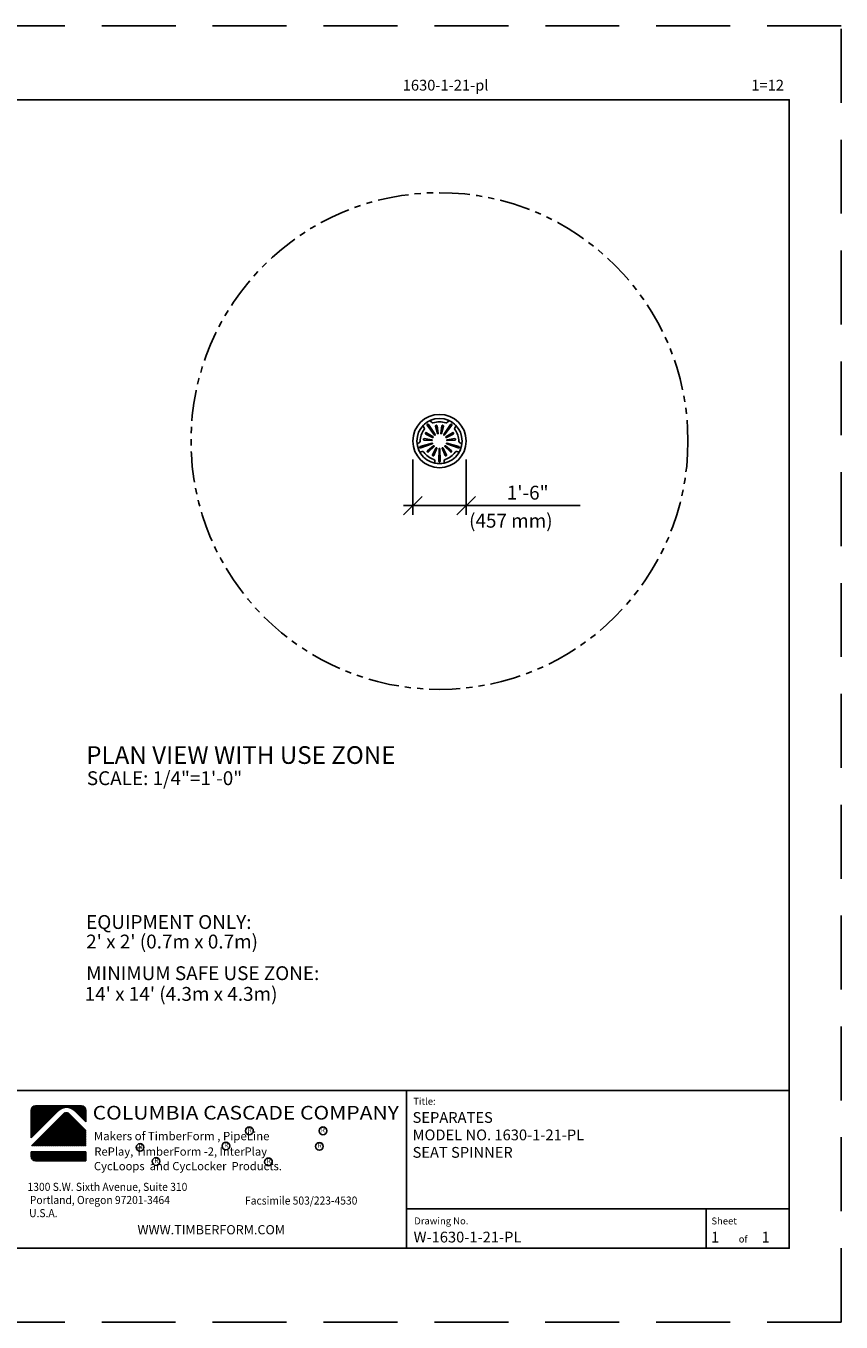
# Model space of a CAD drawing. Extents: x 0 to 132, y 0 to 105.
# Drawn here: x 66 to 132, y 0 to 105 of the extents above; entities that cross this region are included whole.
import ezdxf
from ezdxf.enums import TextEntityAlignment as Align

# ---------------------------------------------------------------- set-up
doc = ezdxf.new("R2010")
doc.units = 0
doc.header["$LTSCALE"] = 4
doc.header["$MEASUREMENT"] = 0
doc.header["$PDSIZE"] = 1
doc.linetypes.add('HIDDEN2', pattern=[0.1875, 0.125, -0.0625])
doc.linetypes.add('PHANTOM2', pattern=[1.25, 0.625, -0.125, 0.125, -0.125, 0.125, -0.125])
doc.layers.get('0').update_dxf_attribs({"color": 2, "linetype": 'CONTINUOUS'})
doc.layers.get('Defpoints').update_dxf_attribs({"linetype": 'CONTINUOUS'})
for name, color, linetype in [('1', 7, 'CONTINUOUS'), ('DIM', 4, 'CONTINUOUS'), ('HATCH', 9, 'CONTINUOUS'), ('NOTES', 7, 'CONTINUOUS'), ('SAFE-ZONE', 5, 'PHANTOM2'), ('TITLE', 7, 'CONTINUOUS')]:
    doc.layers.add(name, color=color, linetype=linetype)
doc.styles.add('ROMANC', font='ROMANC.shx')
doc.styles.add('ROMAND', font='ROMAND.shx', dxfattribs={"height": 1.125})
doc.styles.add('ROMANS', font='ROMANS', dxfattribs={"height": 1.8})
doc.dimstyles.get("Standard").update_dxf_attribs({"dimscale": 12, "dimtxt": 0.125, "dimasz": 0.125, "dimexe": 0.0625, "dimexo": 0.125, "dimgap": 0.03125, "dimtad": 1, "dimdec": 4, "dimzin": 3, "dimdsep": 46, "dimlunit": 4, "dimtxsty": 'ROMAND', "dimblk1": 'OBLIQUE', "dimblk2": 'OBLIQUE', "dimsah": 1, "dimcen": -0.125, "dimdle": 0.0625, "dimadec": 0, "dimazin": 0, "dimtfac": 1, "dimtdec": 4, "dimtmove": 0, "dimatfit": 3, "dimldrblk": 'OBLIQUE', "dimfxl": 0, "dimfrac": 2, "dimtolj": 1, "dimtzin": 0, "dimarcsym": 0})

# ---------------------------------------------------------------- blocks, each defined once
blk = doc.blocks.new('_OBLIQUE')
at = {"color": 0, "linetype": 'ByBlock'}
blk.add_line((-0.5, -0.5), (0.5, 0.5), dxfattribs=at)
blk = doc.blocks.new('*D2')
at = {"layer": 'Defpoints', "color": 0, "transparency": 16777216}
for p in [(97.25, 71.53, 2.5), (101.58, 71.53, 2.5), (101.58, 66.29)]:
    blk.add_point(p, dxfattribs=at)
at = {"layer": 'DIM', "color": 0, "lineweight": -2, "transparency": 16777216}
for p, q in [((97.25, 70.03), (97.25, 65.54)), ((101.58, 70.03), (101.58, 65.54)), ((96.5, 66.29), (101.58, 66.29)), ((101.58, 66.29), (109.04, 66.29))]:
    blk.add_line(p, q, dxfattribs=at)
at = {"layer": 'DIM', "color": 0, "lineweight": -2, "transparency": 16777216, "xscale": 1.5, "yscale": 1.5, "zscale": 1.5, "rotation": 180}
blk.add_blockref('_OBLIQUE', (97.25, 66.29), dxfattribs=at)
at = {"layer": 'DIM', "color": 0, "lineweight": -2, "transparency": 16777216, "xscale": 1.5, "yscale": 1.5, "zscale": 1.5}
blk.add_blockref('_OBLIQUE', (101.58, 66.29), dxfattribs=at)
at = {"layer": 'DIM', "color": 0, "transparency": 16777216, "insert": (106.57, 67.34), "char_height": 1.125, "attachment_point": 5, "style": 'ROMAND'}
blk.add_mtext('\\A1;1\'-6"', dxfattribs=at)
blk = doc.blocks.new('*X5')
at = {"color": 0}
for p, q in [((380.55, 36.01), (381.66, 37.12)), ((380.55, 36.18), (381.48, 37.12)), ((380.55, 36.36), (381.3, 37.12)), ((380.55, 36.54), (381.13, 37.12)), ((380.55, 36.72), (380.95, 37.12)), ((380.55, 36.89), (380.77, 37.12)), ((380.55, 37.07), (380.6, 37.12)), ((380.58, 35.86), (381.83, 37.12)), ((380.62, 35.73), (382.01, 37.12)), ((380.68, 35.61), (382.19, 37.12)), ((380.75, 35.51), (382.36, 37.12)), ((380.84, 35.41), (382.54, 37.12)), ((380.93, 35.33), (382.72, 37.12)), ((381.04, 35.26), (382.89, 37.12)), ((381.15, 35.2), (383.07, 37.12)), ((381.28, 35.15), (383.25, 37.12)), ((381.43, 35.13), (383.43, 37.12)), ((381.6, 35.12), (383.6, 37.12)), ((381.78, 35.12), (383.78, 37.12)), ((381.96, 35.12), (383.96, 37.12)), ((382.13, 35.12), (384.13, 37.12)), ((382.31, 35.12), (384.31, 37.12)), ((382.49, 35.12), (384.49, 37.12)), ((382.66, 35.12), (384.66, 37.12)), ((382.84, 35.12), (384.84, 37.12)), ((383.02, 35.12), (385.02, 37.12)), ((383.19, 35.12), (385.19, 37.12)), ((383.37, 35.12), (385.37, 37.12)), ((383.55, 35.12), (385.55, 37.12)), ((383.72, 35.12), (385.72, 37.12)), ((383.9, 35.12), (385.9, 37.12)), ((384.08, 35.12), (386.08, 37.12)), ((384.25, 35.12), (386.25, 37.12)), ((384.43, 35.12), (386.43, 37.12)), ((384.61, 35.12), (386.61, 37.12)), ((384.78, 35.12), (386.78, 37.12)), ((384.96, 35.12), (386.96, 37.12)), ((385.14, 35.12), (387.14, 37.12)), ((385.31, 35.12), (387.31, 37.12)), ((385.49, 35.12), (387.49, 37.12)), ((385.67, 35.12), (387.67, 37.12)), ((385.84, 35.12), (387.84, 37.12)), ((386.02, 35.12), (388.02, 37.12)), ((386.2, 35.12), (388.2, 37.12)), ((386.37, 35.12), (388.37, 37.12)), ((386.55, 35.12), (388.55, 37.12)), ((386.73, 35.12), (388.73, 37.12)), ((386.91, 35.12), (388.91, 37.12)), ((387.08, 35.12), (389.08, 37.12)), ((387.26, 35.12), (389.26, 37.12)), ((387.44, 35.12), (389.44, 37.12)), ((387.61, 35.12), (389.61, 37.12)), ((387.79, 35.12), (389.79, 37.12)), ((387.97, 35.12), (389.97, 37.12)), ((388.14, 35.12), (390.14, 37.12)), ((388.32, 35.12), (390.32, 37.12)), ((388.5, 35.12), (390.5, 37.12)), ((388.67, 35.12), (390.67, 37.12)), ((388.85, 35.12), (390.85, 37.12)), ((389.03, 35.12), (391.03, 37.12)), ((389.2, 35.12), (391.2, 37.12)), ((389.38, 35.12), (391.38, 37.12)), ((389.56, 35.12), (391.56, 37.12)), ((389.73, 35.12), (391.73, 37.12)), ((389.91, 35.12), (391.91, 37.12)), ((390.09, 35.12), (392.09, 37.12)), ((390.26, 35.12), (392.26, 37.12)), ((390.44, 35.12), (392.44, 37.12)), ((390.62, 35.12), (392.55, 37.05)), ((390.79, 35.12), (392.55, 36.87)), ((390.97, 35.12), (392.55, 36.69)), ((391.15, 35.12), (392.55, 36.52)), ((391.32, 35.12), (392.55, 36.34)), ((391.5, 35.12), (392.55, 36.16)), ((391.68, 35.12), (392.55, 35.99)), ((391.86, 35.12), (392.55, 35.81)), ((392.03, 35.12), (392.55, 35.63)), ((392.21, 35.12), (392.55, 35.46)), ((392.39, 35.12), (392.55, 35.28))]:
    blk.add_line(p, q, dxfattribs=at)
blk = doc.blocks.new('*X4')
at = {"color": 0}
for p, q in [((380.55, 40.25), (387.41, 47.12)), ((380.55, 40.43), (387.24, 47.12)), ((380.55, 40.6), (387.06, 47.12)), ((380.55, 40.78), (386.88, 47.12)), ((380.55, 40.96), (386.71, 47.12)), ((380.55, 41.13), (386.53, 47.12)), ((380.55, 41.31), (386.35, 47.12)), ((380.55, 41.49), (386.18, 47.12)), ((380.55, 41.66), (386, 47.12)), ((380.55, 41.84), (385.82, 47.12)), ((380.55, 42.02), (385.65, 47.12)), ((380.55, 42.2), (385.47, 47.12)), ((380.55, 42.37), (385.29, 47.12)), ((380.55, 42.55), (385.12, 47.12)), ((380.55, 42.73), (384.94, 47.12)), ((380.55, 42.9), (384.76, 47.12)), ((380.55, 43.08), (384.59, 47.12)), ((380.55, 43.26), (384.41, 47.12)), ((380.55, 43.43), (384.23, 47.12)), ((380.55, 43.61), (384.06, 47.12)), ((380.55, 43.79), (383.88, 47.12)), ((380.55, 43.96), (383.7, 47.12)), ((380.55, 44.14), (383.53, 47.12)), ((380.55, 44.32), (383.35, 47.12)), ((380.55, 44.49), (383.17, 47.12)), ((380.55, 44.67), (383, 47.12)), ((380.55, 44.85), (382.82, 47.12)), ((380.55, 45.02), (382.64, 47.12)), ((380.55, 45.2), (382.47, 47.12)), ((380.55, 45.38), (382.29, 47.12)), ((380.55, 45.55), (382.11, 47.12)), ((380.55, 45.73), (381.93, 47.12)), ((380.55, 45.91), (381.76, 47.12)), ((380.55, 46.08), (381.58, 47.12)), ((380.56, 46.27), (381.39, 47.11)), ((380.63, 46.52), (381.14, 47.04)), ((386.89, 46.42), (387.59, 47.12)), ((387.29, 46.64), (387.77, 47.12)), ((387.57, 46.74), (387.95, 47.12)), ((387.81, 46.8), (388.12, 47.12)), ((388.02, 46.84), (388.3, 47.12)), ((388.21, 46.85), (388.48, 47.12)), ((388.38, 46.85), (388.65, 47.12)), ((388.55, 46.84), (388.83, 47.12)), ((388.7, 46.82), (389.01, 47.12)), ((388.85, 46.79), (389.18, 47.12)), ((388.99, 46.75), (389.36, 47.12)), ((389.13, 46.71), (389.54, 47.12)), ((389.25, 46.66), (389.71, 47.12)), ((389.38, 46.61), (389.89, 47.12)), ((389.49, 46.55), (390.07, 47.12)), ((389.61, 46.48), (390.24, 47.12)), ((389.71, 46.41), (390.42, 47.12)), ((389.81, 46.34), (390.6, 47.12)), ((389.91, 46.26), (390.77, 47.12)), ((390.01, 46.18), (390.95, 47.12)), ((390.1, 46.09), (391.13, 47.12)), ((390.18, 46), (391.3, 47.12)), ((390.27, 45.91), (391.48, 47.12)), ((390.36, 45.82), (391.65, 47.11)), ((390.45, 45.73), (391.8, 47.09)), ((390.54, 45.65), (391.93, 47.04)), ((390.63, 45.56), (392.05, 46.98)), ((390.71, 45.47), (392.16, 46.91)), ((390.8, 45.38), (392.25, 46.83)), ((390.89, 45.29), (392.33, 46.74)), ((390.98, 45.2), (392.41, 46.63)), ((391.07, 45.12), (392.47, 46.51)), ((391.16, 45.03), (392.51, 46.38)), ((391.24, 44.94), (392.54, 46.23)), ((391.33, 44.85), (392.55, 46.06)), ((391.42, 44.76), (392.55, 45.89)), ((391.51, 44.67), (392.55, 45.71)), ((391.6, 44.59), (392.55, 45.53)), ((391.69, 44.5), (392.55, 45.36)), ((391.77, 44.41), (392.55, 45.18)), ((391.86, 44.32), (392.55, 45)), ((391.95, 44.23), (392.55, 44.83)), ((392.04, 44.14), (392.55, 44.65)), ((392.13, 44.05), (392.55, 44.47)), ((392.22, 43.97), (392.55, 44.3)), ((392.31, 43.88), (392.55, 44.12)), ((392.39, 43.79), (392.55, 43.94)), ((392.48, 43.7), (392.55, 43.77))]:
    blk.add_line(p, q, dxfattribs=at)
blk = doc.blocks.new('*X3')
at = {"color": 0}
for p, q in [((380.61, 38.37), (387.83, 45.59)), ((380.7, 38.37), (387.98, 45.66)), ((380.79, 38.37), (388.1, 45.69)), ((380.87, 38.37), (388.21, 45.7)), ((380.96, 38.37), (388.3, 45.71)), ((381.05, 38.37), (388.38, 45.7)), ((381.14, 38.37), (388.46, 45.69)), ((381.23, 38.37), (388.53, 45.68)), ((381.32, 38.37), (388.6, 45.66)), ((381.4, 38.37), (388.67, 45.63)), ((381.49, 38.37), (388.73, 45.61)), ((381.58, 38.37), (388.79, 45.58)), ((381.67, 38.37), (388.84, 45.54)), ((381.76, 38.37), (388.89, 45.51)), ((381.85, 38.37), (388.94, 45.47)), ((381.94, 38.37), (388.99, 45.42)), ((382.02, 38.37), (389.03, 45.38)), ((382.11, 38.37), (389.08, 45.34)), ((382.2, 38.37), (389.12, 45.29)), ((382.29, 38.37), (389.17, 45.25)), ((382.38, 38.37), (389.21, 45.2)), ((382.47, 38.37), (389.26, 45.16)), ((382.55, 38.37), (389.3, 45.12)), ((382.64, 38.37), (389.34, 45.07)), ((382.73, 38.37), (389.39, 45.03)), ((382.82, 38.37), (389.43, 44.98)), ((382.91, 38.37), (389.48, 44.94)), ((383, 38.37), (389.52, 44.89)), ((383.08, 38.37), (389.56, 44.85)), ((383.17, 38.37), (389.61, 44.81)), ((383.26, 38.37), (389.65, 44.76)), ((383.35, 38.37), (389.7, 44.72)), ((383.44, 38.37), (389.74, 44.67)), ((383.53, 38.37), (389.79, 44.63)), ((383.61, 38.37), (389.83, 44.59)), ((383.7, 38.37), (389.87, 44.54)), ((383.79, 38.37), (389.92, 44.5)), ((383.88, 38.37), (389.96, 44.45)), ((383.97, 38.37), (390.01, 44.41)), ((384.06, 38.37), (390.05, 44.36)), ((384.14, 38.37), (390.1, 44.32)), ((384.23, 38.37), (390.14, 44.28)), ((384.32, 38.37), (390.18, 44.23)), ((384.41, 38.37), (390.23, 44.19)), ((384.5, 38.37), (390.27, 44.14)), ((384.59, 38.37), (390.32, 44.1)), ((384.68, 38.37), (390.36, 44.05)), ((384.76, 38.37), (390.4, 44.01)), ((384.85, 38.37), (390.45, 43.97)), ((384.94, 38.37), (390.49, 43.92)), ((385.03, 38.37), (390.54, 43.88)), ((385.12, 38.37), (390.58, 43.83)), ((385.21, 38.37), (390.63, 43.79)), ((385.29, 38.37), (390.67, 43.75)), ((385.38, 38.37), (390.71, 43.7)), ((385.47, 38.37), (390.76, 43.66)), ((385.56, 38.37), (390.8, 43.61)), ((385.65, 38.37), (390.85, 43.57)), ((385.74, 38.37), (390.89, 43.52)), ((385.82, 38.37), (390.93, 43.48)), ((385.91, 38.37), (390.98, 43.44)), ((386, 38.37), (391.02, 43.39)), ((386.09, 38.37), (391.07, 43.35)), ((386.18, 38.37), (391.11, 43.3)), ((386.27, 38.37), (391.16, 43.26)), ((386.35, 38.37), (391.2, 43.22)), ((386.44, 38.37), (391.24, 43.17)), ((386.53, 38.37), (391.29, 43.13)), ((386.62, 38.37), (391.33, 43.08)), ((386.71, 38.37), (391.38, 43.04)), ((386.8, 38.37), (391.42, 42.99)), ((386.88, 38.37), (391.47, 42.95)), ((386.97, 38.37), (391.51, 42.91)), ((387.06, 38.37), (391.55, 42.86)), ((387.15, 38.37), (391.6, 42.82)), ((387.24, 38.37), (391.64, 42.77)), ((387.33, 38.37), (391.69, 42.73)), ((387.42, 38.37), (391.73, 42.68)), ((387.5, 38.37), (391.77, 42.64)), ((387.59, 38.37), (391.82, 42.6)), ((387.68, 38.37), (391.86, 42.55)), ((387.77, 38.37), (391.91, 42.51)), ((387.86, 38.37), (391.95, 42.46)), ((387.95, 38.37), (392, 42.42)), ((388.03, 38.37), (392.04, 42.38)), ((388.12, 38.37), (392.08, 42.33)), ((388.21, 38.37), (392.13, 42.29)), ((388.3, 38.37), (392.17, 42.24)), ((388.39, 38.37), (392.22, 42.2)), ((388.48, 38.37), (392.26, 42.15)), ((388.56, 38.37), (392.31, 42.11)), ((388.65, 38.37), (392.35, 42.07)), ((388.74, 38.37), (392.39, 42.02)), ((388.83, 38.37), (392.44, 41.98)), ((388.92, 38.37), (392.48, 41.93)), ((389.01, 38.37), (392.53, 41.89)), ((389.09, 38.37), (392.55, 41.82)), ((389.18, 38.37), (392.55, 41.73)), ((389.27, 38.37), (392.55, 41.64)), ((389.36, 38.37), (392.55, 41.56)), ((389.45, 38.37), (392.55, 41.47)), ((389.54, 38.37), (392.55, 41.38)), ((389.62, 38.37), (392.55, 41.29)), ((389.71, 38.37), (392.55, 41.2)), ((389.8, 38.37), (392.55, 41.11)), ((389.89, 38.37), (392.55, 41.03)), ((389.98, 38.37), (392.55, 40.94)), ((390.07, 38.37), (392.55, 40.85)), ((390.16, 38.37), (392.55, 40.76)), ((390.24, 38.37), (392.55, 40.67)), ((390.33, 38.37), (392.55, 40.58)), ((390.42, 38.37), (392.55, 40.49)), ((390.51, 38.37), (392.55, 40.41)), ((390.6, 38.37), (392.55, 40.32)), ((390.69, 38.37), (392.55, 40.23)), ((390.77, 38.37), (392.55, 40.14)), ((390.86, 38.37), (392.55, 40.05)), ((390.95, 38.37), (392.55, 39.96)), ((391.04, 38.37), (392.55, 39.88)), ((391.13, 38.37), (392.55, 39.79)), ((391.22, 38.37), (392.55, 39.7)), ((391.3, 38.37), (392.55, 39.61)), ((391.39, 38.37), (392.55, 39.52)), ((391.48, 38.37), (392.55, 39.43)), ((391.57, 38.37), (392.55, 39.35)), ((391.66, 38.37), (392.55, 39.26)), ((391.75, 38.37), (392.55, 39.17)), ((391.83, 38.37), (392.55, 39.08)), ((391.92, 38.37), (392.55, 38.99)), ((392.01, 38.37), (392.55, 38.9)), ((392.1, 38.37), (392.55, 38.82)), ((392.19, 38.37), (392.55, 38.73)), ((392.28, 38.37), (392.55, 38.64)), ((392.37, 38.37), (392.55, 38.55)), ((392.45, 38.37), (392.55, 38.46)), ((392.54, 38.37), (392.55, 38.37))]:
    blk.add_line(p, q, dxfattribs=at)
blk = doc.blocks.new('Title-A-Size-WL')
at = {"layer": 'TITLE', "color": 1}
for p, q in [((0.5, 1.5666), (10.6501, 1.5666)), ((8.0602, 1.5666), (8.0602, 0.5))]:
    blk.add_line(p, q, dxfattribs=at)
at = {"layer": 'TITLE', "color": 2}
for p, q in [((5.5221, 1.2463), (5.7072, 1.4314)), ((5.5221, 1.2463), (5.5221, 1.4314)), ((5.5531, 1.4623), (5.8624, 1.4623)), ((5.8934, 1.3546), (5.8166, 1.4314)), ((5.8934, 1.4314), (5.8934, 1.3546)), ((5.8934, 1.1529), (5.5221, 1.1529)), ((5.5221, 1.122), (5.5221, 1.1529)), ((5.8934, 1.1529), (5.8934, 1.0911)), ((5.8934, 1.0911), (5.5531, 1.0911)), ((10.6501, 0.7656), (8.0602, 0.7656)), ((10.0876, 0.5), (10.0876, 0.7656))]:
    blk.add_line(p, q, dxfattribs=at)
at = {"layer": 'TITLE', "color": 6, "linetype": 'HIDDEN2'}
blk.add_lwpolyline([(11.0001, 8.7697), (0, 8.7697), (0, 0), (11.0001, 0)], close=True, dxfattribs=at)
at = {"layer": 'TITLE', "color": 1}
blk.add_lwpolyline([(0.5, 0.5), (10.6501, 0.5), (10.6501, 8.2697), (0.5, 8.2697)], close=True, dxfattribs=at)
at = {"layer": 'TITLE', "color": 7}
for centre, radius in [((6.9988, 1.2941), 0.0265), ((7.4962, 1.2941), 0.0265), ((6.2596, 1.1818), 0.026), ((6.84, 1.1914), 0.026), ((7.4723, 1.1889), 0.026), ((6.3678, 1.0865), 0.026), ((7.1276, 1.084), 0.026)]:
    blk.add_circle(centre, radius, dxfattribs=at)
at = {"layer": 'TITLE', "color": 2}
for centre, radius, start, end in [((5.5531, 1.4314), 0.0309, 90, 180), ((5.7619, 1.3767), 0.0773, 45, 135), ((5.8624, 1.4314), 0.0309, 0, 90), ((5.5531, 1.122), 0.0309, 180, 270)]:
    blk.add_arc(centre, radius, start, end, dxfattribs=at)
at = {"layer": 'TITLE', "color": 2, "xscale": 0.0309374226562511, "yscale": 0.0309374226562511, "zscale": 0.0309374226562511}
for name in ['*X4', '*X5']:
    blk.add_blockref(name, (-6.251, 0.0045), dxfattribs=at)
at = {"layer": 'TITLE', "color": 6, "xscale": 0.0309374226562511, "yscale": 0.0309374226562511, "zscale": 0.0309374226562511}
blk.add_blockref('*X3', (-6.251, 0.0045), dxfattribs=at)
at = {"layer": 'TITLE', "color": 7, "style": 'ROMANS', "oblique": 10}
for s, height, p in [('Title:', 0.04687, (8.1069, 1.4704)), ('Drawing No.', 0.046875, (8.1138, 0.661)), ('Sheet ', 0.04687, (10.1233, 0.6606)), ('of', 0.04687, (10.308, 0.5384))]:
    blk.add_text(s, height=height, dxfattribs=at).set_placement(p)
at = {"layer": 'TITLE', "color": 5, "style": 'ROMAND', "width": 0.966387}
blk.add_text('COLUMBIA CASCADE COMPANY', height=0.092812, dxfattribs=at).set_placement((5.9387, 1.3701), (8.0102, 1.3701), align=Align.FIT)
at = {"layer": 'TITLE', "color": 7, "style": 'ROMAND'}
for height, p in [(0.0315, (7.4957, 1.2958)), (0.0315, (7.0011, 1.2949)), (0.0309, (6.262, 1.1838)), (0.0309, (6.8423, 1.1935)), (0.0309, (7.4747, 1.191)), (0.0309, (6.3701, 1.0886)), (0.0309, (7.13, 1.0861))]:
    blk.add_text('R', height=height, dxfattribs=at).set_placement(p, align=Align.MIDDLE)
for s, height, p in [('Makers of TimberForm , PipeLine ', 0.056745, (5.9472, 1.2303)), ('RePlay, TimberForm -2, InterPlay', 0.055687, (5.95, 1.1261)), ('CycLoops  and CycLocker  Products.', 0.055687, (5.9473, 1.0274))]:
    blk.add_text(s, height=height, dxfattribs=at).set_placement(p)
at = {"layer": 'TITLE', "color": 7, "style": 'ROMANS', "oblique": 10, "width": 0.93}
for s, height, p in [('1300 S.W. Sixth Avenue, Suite 310', 0.054845, (5.4984, 0.8874)), ('Portland, Oregon 97201-3464', 0.054845, (5.5139, 0.7986)), ('Facsimile 503/223-4530', 0.054845, (6.9692, 0.7947)), ('U.S.A.', 0.05484, (5.5091, 0.7098))]:
    blk.add_text(s, height=height, dxfattribs=at).set_placement(p)
at = {"layer": 'TITLE', "color": 7, "insert": (6.2418, 0.6561), "char_height": 0.0625, "width": 2.892401, "attachment_point": 1, "style": 'ROMAND'}
blk.add_mtext('{\\fArial|b0|i0|c0|p34;WWW.TIMBERFORM.COM}', dxfattribs=at)
at = {"layer": 'TITLE', "color": 7, "style": 'ROMANC'}
for tag, p, height in [('DRAWING-NAME', (8.0356, 8.3321), 0.0729), ('1:1', (10.3932, 8.3321), 0.0729), ('SERIES', (8.1022, 1.3479), 0.0729), ('MODEL-NO.', (8.1022, 1.2299), 0.0729), ('MODEL-DESCRIPTION', (8.1022, 1.1118), 0.0729), ('MODEL-DESCRIPTION', (8.1022, 0.9937), 0.0729), ('MODEL-DESCRIPTION', (8.1022, 0.8757), 0.0729), ('DATE-DWN', (4.8984, 0.6611), 0.0625), ('SCALE', (2.9212, 0.541), 0.0625), ('DATE-CHK', (4.8984, 0.5389), 0.0625), ('DWG-NO.', (8.1091, 0.5385), 0.0729), ('S', (10.1211, 0.5382), 0.0729), ('T', (10.4626, 0.5382), 0.0729)]:
    blk.add_attdef(tag, p, '', height=height, dxfattribs=at)
at = {"layer": 'TITLE', "color": 7, "style": 'ROMANC', "flags": 8}
blk.add_attdef('1', text='', height=0.0625, dxfattribs=at).set_placement((3.0035, 0.8676), align=Align.MIDDLE)
for tag, p in [('DATE', (3.1131, 0.8372)), ('REVISION', (3.6809, 0.8372)), ('DWN/CHK', (4.8986, 0.8372))]:
    blk.add_attdef(tag, p, '', height=0.0625, dxfattribs=at)

msp = doc.modelspace()

# ---------------------------------------------------------------- linework, layer by layer
for radius in [2.16437, 1.83562]:
    msp.add_circle((99.41176, 71.53301, 2.5), radius)
at = {"layer": '1'}
for p, q in [((98.16103, 72.6165, 2.5), (98.05668, 72.76012, 2.5)), ((99.0197, 72.0195, 2.5), (98.40722, 72.80936, 2.5)), ((98.5083, 72.8828, 2.5), (99.07024, 72.05621, 2.5)), ((98.66345, 73.20096, 2.5), (98.76779, 73.05734, 2.5)), ((99.25161, 72.13633, 2.5), (99.09146, 72.73966, 2.5)), ((99.21358, 72.76562, 2.5), (99.31267, 72.14931, 2.5)), ((99.51085, 72.14931, 2.5), (99.60994, 72.76562, 2.5)), ((99.73206, 72.73966, 2.5), (99.57191, 72.13633, 2.5)), ((99.75328, 72.05621, 2.5), (100.31522, 72.8828, 2.5)), ((100.4163, 72.80936, 2.5), (99.80382, 72.0195, 2.5)), ((100.05573, 73.05734, 2.5), (100.16007, 73.20096, 2.5)), ((100.76684, 72.76012, 2.5), (100.66249, 72.6165, 2.5)), ((98.78848, 71.56714, 2.5), (98.16519, 71.60126, 2.5)), ((98.17824, 71.72542, 2.5), (98.795, 71.62922, 2.5)), ((98.85624, 71.8177, 2.5), (98.30072, 72.10239, 2.5)), ((98.36315, 72.21051, 2.5), (98.88745, 71.87176, 2.5)), ((99.93607, 71.87176, 2.5), (100.46037, 72.21051, 2.5)), ((100.5228, 72.10239, 2.5), (99.96728, 71.8177, 2.5)), ((100.02852, 71.62922, 2.5), (100.64528, 71.72542, 2.5)), ((100.65833, 71.60126, 2.5), (100.03504, 71.56714, 2.5)), ((97.5942, 71.33675, 2.5), (97.76304, 71.3916, 2.5)), ((97.9948, 70.67831, 2.5), (97.82596, 70.62345, 2.5)), ((97.84885, 71.09087, 2.5), (98.80863, 71.36988, 2.5)), ((98.82793, 71.31047, 2.5), (97.88745, 70.97205, 2.5)), ((98.44338, 70.74508, 2.5), (98.92757, 71.13904, 2.5)), ((98.96934, 71.09265, 2.5), (98.52692, 70.6523, 2.5)), ((98.84759, 70.41932, 2.5), (99.12967, 70.97617, 2.5)), ((99.1867, 70.95078, 2.5), (98.96164, 70.36854, 2.5)), ((99.34929, 69.90996, 2.5), (99.38053, 70.90899, 2.5)), ((99.44299, 70.90899, 2.5), (99.47423, 69.90996, 2.5)), ((99.86188, 70.36854, 2.5), (99.63682, 70.95078, 2.5)), ((99.69385, 70.97617, 2.5), (99.97593, 70.41932, 2.5)), ((100.2966, 70.6523, 2.5), (99.85418, 71.09265, 2.5)), ((99.89595, 71.13904, 2.5), (100.38014, 70.74508, 2.5)), ((100.93607, 70.97205, 2.5), (99.99559, 71.31047, 2.5)), ((100.01489, 71.36988, 2.5), (100.97467, 71.09087, 2.5)), ((100.99756, 70.62345, 2.5), (100.82872, 70.67831, 2.5)), ((101.06048, 71.3916, 2.5), (101.22932, 71.33675, 2.5)), ((99.03676, 69.74376, 2.5), (99.03676, 69.92128, 2.5)), ((99.78676, 69.92128, 2.5), (99.78676, 69.74376, 2.5))]:
    msp.add_line(p, q, dxfattribs=at)
for centre, radius, start, end in [((99.41176, 71.53301, 2.5), 1.82812, 114.1629958, 137.8370042), ((98.0599, 72.54303, 2.5), 0.125, 323.2352853, 36), ((98.45661, 72.84766, 2.5), 0.0625, 34.2092153, 217.7907847), ((98.86892, 73.13081, 2.5), 0.125, 216, 288.7647147), ((99.41176, 71.53301, 2.5), 1.5625, 71.2352853, 108.7647147), ((99.15187, 72.75569, 2.5), 0.0625, 9.134016, 194.865984), ((99.67165, 72.75569, 2.5), 0.0625, 345.134016, 170.865984), ((99.9546, 73.13081, 2.5), 0.125, 251.2352853, 324), ((99.41176, 71.53301, 2.5), 1.82812, 42.1629958, 65.8370042), ((100.36691, 72.84766, 2.5), 0.0625, 322.2092153, 145.7907847), ((100.76362, 72.54303, 2.5), 0.125, 144, 216.7647147), ((99.41176, 71.53301, 2.5), 1.5625, 143.2352853, 180.7647147), ((98.16861, 71.66367, 2.5), 0.0625, 81.134016, 266.865984), ((98.32923, 72.15801, 2.5), 0.0625, 57.134016, 242.865984), ((98.79018, 71.59834, 2.5), 0.03125, 266.865984, 81.134016), ((98.87049, 71.84551, 2.5), 0.03125, 242.865984, 57.134016), ((99.04439, 72.03864, 2.5), 0.03125, 217.7907847, 34.2092153), ((99.28182, 72.14435, 2.5), 0.03125, 194.865984, 9.134016), ((99.5417, 72.14435, 2.5), 0.03125, 170.865984, 345.134016), ((99.77913, 72.03864, 2.5), 0.03125, 145.7907847, 322.2092153), ((99.95303, 71.84551, 2.5), 0.03125, 122.865984, 297.134016), ((100.03334, 71.59834, 2.5), 0.03125, 98.865984, 273.134016), ((100.49429, 72.15801, 2.5), 0.0625, 297.134016, 122.865984), ((100.65491, 71.66367, 2.5), 0.0625, 273.134016, 98.865984), ((99.41176, 71.53301, 2.5), 1.5625, 359.2352853, 36.7647147), ((99.41176, 71.53301, 2.5), 1.82812, 186.1629958, 209.8370042), ((97.72441, 71.51049, 2.5), 0.125, 288, 0.7647147), ((97.86629, 71.03086, 2.5), 0.0625, 106.2092153, 289.7907847), ((98.03343, 70.55943, 2.5), 0.125, 35.2352853, 108), ((99.41176, 71.53301, 2.5), 1.5625, 215.2352853, 252.7647147), ((98.48283, 70.6966, 2.5), 0.0625, 129.134016, 314.865984), ((98.81735, 71.33987, 2.5), 0.03125, 289.7907847, 106.2092153), ((98.94729, 71.1148, 2.5), 0.03125, 314.865984, 129.134016), ((99.15755, 70.96204, 2.5), 0.03125, 338.865984, 153.134016), ((99.41176, 70.90801, 2.5), 0.03125, 1.7907847, 178.2092153), ((99.66597, 70.96204, 2.5), 0.03125, 26.865984, 201.134016), ((99.87623, 71.1148, 2.5), 0.03125, 50.865984, 225.134016), ((99.41176, 71.53301, 2.5), 1.5625, 287.2352853, 324.7647147), ((100.00617, 71.33987, 2.5), 0.03125, 73.7907847, 250.2092153), ((100.34069, 70.6966, 2.5), 0.0625, 225.134016, 50.865984), ((100.79009, 70.55943, 2.5), 0.125, 72, 144.7647147), ((100.95723, 71.03086, 2.5), 0.0625, 250.2092153, 73.7907847), ((101.09911, 71.51049, 2.5), 0.125, 179.2352853, 252), ((99.41176, 71.53301, 2.5), 1.82812, 330.1629958, 353.8370042), ((98.90334, 70.39108, 2.5), 0.0625, 153.134016, 338.865984), ((98.91176, 69.92128, 2.5), 0.125, 0, 72.7647147), ((99.41176, 71.53301, 2.5), 1.82812, 258.1629958, 281.8370042), ((99.41176, 69.90801, 2.5), 0.0625, 178.2092153, 1.7907847), ((99.91176, 69.92128, 2.5), 0.125, 107.2352853, 180), ((99.92018, 70.39108, 2.5), 0.0625, 201.134016, 26.865984)]:
    msp.add_arc(centre, radius, start, end, dxfattribs=at)
at = {"layer": 'DIM'}
msp.add_line((109.03716, 66.29431), (110.81565, 66.29431), dxfattribs=at)
at = {"layer": 'HATCH'}
for centre, radius, start, end in [((99.41176, 71.53301, 2.5), 0.8875, 171.134016, 176.865984), ((99.41176, 71.53301, 2.5), 0.875, 171.134016, 176.865984), ((99.41176, 71.53301, 2.5), 0.8875, 147.134016, 152.865984), ((99.41176, 71.53301, 2.5), 0.875, 147.134016, 152.865984), ((99.41176, 71.53301, 2.5), 0.8875, 123.452647, 128.547353), ((99.41176, 71.53301, 2.5), 0.875, 123.4418382, 128.5581618), ((99.00766, 72.08921, 2.5), 0.09375, 103.4668354, 148.5331646), ((99.41176, 71.53301, 2.5), 0.8875, 99.134016, 104.865984), ((99.41176, 71.53301, 2.5), 0.875, 99.134016, 104.865984), ((99.41176, 71.53301, 2.5), 0.875, 75.134016, 80.865984), ((99.41176, 71.53301, 2.5), 0.8875, 75.134016, 80.865984), ((99.81586, 72.08921, 2.5), 0.09375, 31.4668354, 76.5331646), ((99.41176, 71.53301, 2.5), 0.875, 51.4418382, 56.5581618), ((99.41176, 71.53301, 2.5), 0.8875, 51.452647, 56.547353), ((99.41176, 71.53301, 2.5), 0.875, 27.134016, 32.865984), ((99.41176, 71.53301, 2.5), 0.8875, 27.134016, 32.865984), ((99.41176, 71.53301, 2.5), 0.875, 3.134016, 8.865984), ((99.41176, 71.53301, 2.5), 0.8875, 3.134016, 8.865984), ((99.41176, 71.53301, 2.5), 0.8875, 195.452647, 200.547353), ((99.41176, 71.53301, 2.5), 0.875, 195.4418382, 200.5581618), ((98.75791, 71.32056, 2.5), 0.09375, 175.4668354, 220.5331646), ((99.41176, 71.53301, 2.5), 0.8875, 219.134016, 224.865984), ((99.41176, 71.53301, 2.5), 0.875, 219.134016, 224.865984), ((99.41176, 71.53301, 2.5), 0.8875, 243.134016, 248.865984), ((99.41176, 71.53301, 2.5), 0.875, 243.134016, 248.865984), ((99.41176, 71.53301, 2.5), 0.8875, 267.452647, 272.547353), ((99.41176, 71.53301, 2.5), 0.875, 267.4418382, 272.5581618), ((99.41176, 70.84551, 2.5), 0.09375, 247.4668354, 292.5331646), ((99.41176, 71.53301, 2.5), 0.875, 291.134016, 296.865984), ((99.41176, 71.53301, 2.5), 0.8875, 291.134016, 296.865984), ((99.41176, 71.53301, 2.5), 0.875, 315.134016, 320.865984), ((99.41176, 71.53301, 2.5), 0.8875, 315.134016, 320.865984), ((100.06561, 71.32056, 2.5), 0.09375, 319.4668354, 4.5331646), ((99.41176, 71.53301, 2.5), 0.875, 339.4418382, 344.5581618), ((99.41176, 71.53301, 2.5), 0.8875, 339.452647, 344.547353)]:
    msp.add_arc(centre, radius, start, end, dxfattribs=at)
at = {"layer": 'SAFE-ZONE'}
msp.add_circle((99.41176, 71.53301), 20.16406, dxfattribs=at)

# ---------------------------------------------------------------- block references
ref = msp.add_blockref('Title-A-Size-WL', (0, 0), dxfattribs=dict(xscale=12, yscale=12, zscale=12))
ref.add_attrib('DRAWING-NAME', '1630-1-21-pl', (96.42767, 99.9856), dxfattribs={"layer": 'TITLE', "color": 7, "height": 0.87504, "style": 'ROMANC'})
ref.add_attrib('1:1', '1=12', (124.71865, 99.9856), dxfattribs={"layer": 'TITLE', "color": 7, "height": 0.87504, "style": 'ROMANC'})
ref.add_attrib('SERIES', 'SEPARATES', (97.22655, 16.17507), dxfattribs={"layer": 'TITLE', "color": 7, "height": 0.87504, "style": 'ROMANC'})
ref.add_attrib('MODEL-NO.', 'MODEL NO. 1630-1-21-PL', (97.22655, 14.75834), dxfattribs={"layer": 'TITLE', "color": 7, "height": 0.87504, "style": 'ROMANC'})
ref.add_attrib('MODEL-DESCRIPTION', 'SEAT SPINNER', (97.22655, 13.34161), dxfattribs={"layer": 'TITLE', "color": 7, "height": 0.87504, "style": 'ROMANC'})
ref.add_attrib('DWG-NO.', 'W-1630-1-21-PL', (97.3096, 6.46255), dxfattribs={"layer": 'TITLE', "color": 7, "height": 0.87504, "style": 'ROMANC'})
ref.add_attrib('S', '1', (121.45312, 6.45822), dxfattribs={"layer": 'TITLE', "color": 7, "height": 0.87504, "style": 'ROMANC'})
ref.add_attrib('T', '1', (125.55125, 6.45822), dxfattribs={"layer": 'TITLE', "color": 7, "height": 0.87504, "style": 'ROMANC'})

# ---------------------------------------------------------------- texts
at = {"layer": 'DIM', "style": 'ROMAND'}
msp.add_text('(457 mm)', height=1.125, dxfattribs=at).set_placement((101.81147, 65.06282), align=Align.MIDDLE_LEFT)
at = {"layer": 'NOTES', "style": 'ROMAND'}
for s, height, p in [('%%UPLAN VIEW WITH USE ZONE', 1.437504, (70.7402, 45.31908)), ('SCALE: 1/4"=1\'-0" ', 1.125, (70.79265, 43.59536)), ('EQUIPMENT ONLY:', 1.125, (70.73537, 31.91977)), ("2' x 2' (0.7m x 0.7m)", 1.125, (70.73656, 30.33217)), ('MINIMUM SAFE USE ZONE:', 1.125, (70.74223, 27.76418)), ("14' x 14' (4.3m x 4.3m)", 1.125, (70.61525, 26.08286))]:
    msp.add_text(s, height=height, dxfattribs=at).set_placement(p)

# ---------------------------------------------------------------- dimensions: what is measured, and where the dimension line sits
at = {"layer": 'DIM'}
dim = msp.add_linear_dim(base=(101.57613, 66.29431), p1=(97.24738, 71.53301, 2.5), p2=(101.57613, 71.53301, 2.5), text='1\'-6"', dimstyle='Standard', dxfattribs=at)
dim.commit()
dim.dimension.update_dxf_attribs({"geometry": '*D2', "text_midpoint": (106.57287, 66.29431), "dimtype": 160})

doc.saveas('drawing.dxf')
